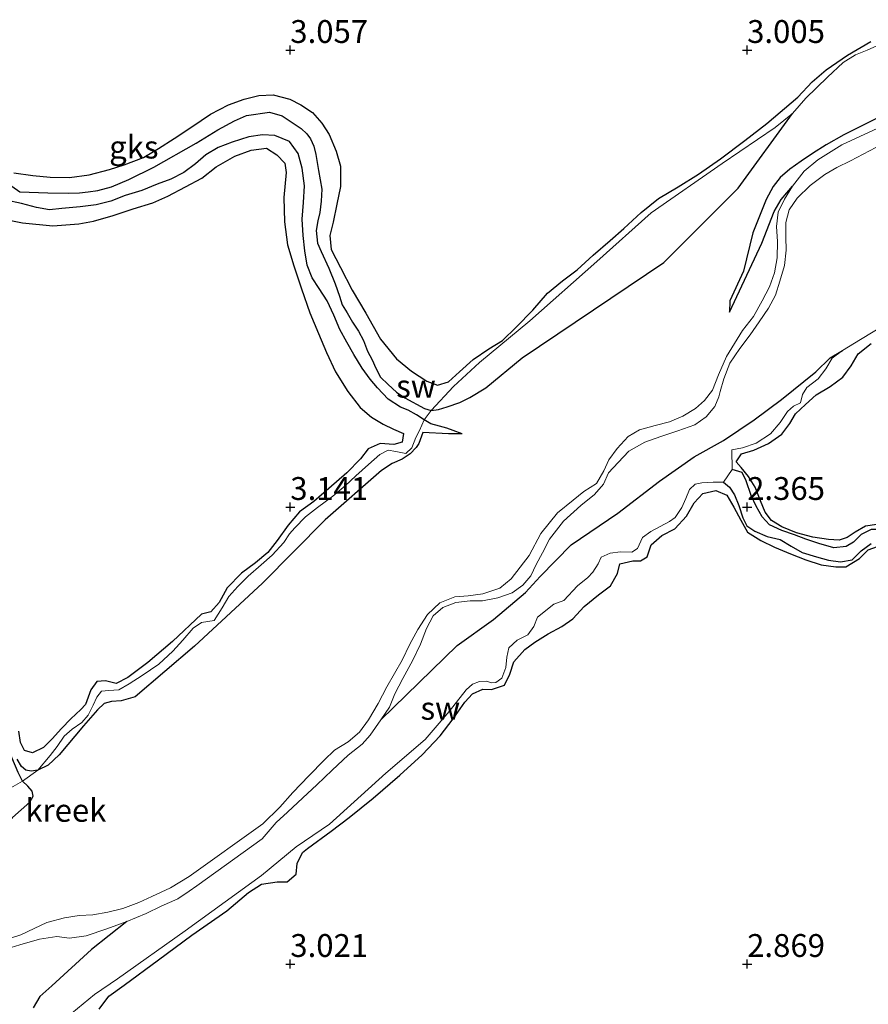
# Model space of a CAD drawing. Units: metres. Extents: x 70000 to 79801, y 374999 to 381253.
# Drawn here: x 70220 to 70313, y 375246 to 375353 of the extents above; entities that cross this region are included whole.
import ezdxf
from ezdxf.enums import TextEntityAlignment as Align

# ---------------------------------------------------------------- set-up
doc = ezdxf.new("R2010")
doc.units = ezdxf.units.M
doc.layers.get('0').update_dxf_attribs({"lineweight": 25})
for name, color, linetype, lineweight in [('B-ME-GW-GRONDWERKLIJN-L-B1', 10, 'Continuous', 25), ('B-ME-GW-HOOGTEPUNT-S-B1', 10, 'Continuous', 25), ('B-ME-IE-GRONDWERKLIJN-GROND_NIETINGERICHT-GV-B6', 253, 'Continuous', 18), ('B-ME-OG-BREUK-L-B1', 10, 'Continuous', 25), ('B-ME-OG-WATER-GV-B6', 153, 'Continuous', 18)]:
    doc.layers.add(name, color=color, linetype=linetype, lineweight=lineweight)
doc.styles.add('NLCS-ISO', font='NLCS-ISO.TTF')

# ---------------------------------------------------------------- blocks, each defined once
blk = doc.blocks.new('hoogtepunt')
for p, q in [((-0.5, 0), (0.5, 0)), ((0, 0.5), (0, -0.5))]:
    blk.add_line(p, q)

msp = doc.modelspace()

# ---------------------------------------------------------------- linework, layer by layer
at = {"layer": 'B-ME-GW-GRONDWERKLIJN-L-B1'}
for points in [[(70219.741, 375336.578, 3.057), (70221.811, 375336.294, 3.057), (70223.724, 375336.081, 3.049), (70225.836, 375336.042, 3.057), (70227.974, 375336.353, 3.069), (70230.214, 375336.948, 3.085), (70231.806, 375337.433, 3.097), (70233.934, 375338.253, 3.101), (70235.573, 375339.248, 3.105), (70237.296, 375340.317, 3.113), (70239.237, 375341.621, 3.129), (70241.275, 375342.99, 3.149), (70243.245, 375344.023, 3.177), (70244.963, 375344.636, 3.209), (70246.558, 375345.039, 3.237), (70248.137, 375345.112, 3.241), (70249.956, 375344.621, 3.277), (70251.171, 375343.996, 3.289), (70252.442, 375343.166, 3.301), (70253.443, 375342.008, 3.293), (70254.259, 375340.766, 3.285), (70255.025, 375338.939, 3.281), (70255.484, 375337.294, 3.249), (70255.509, 375335.08, 3.237), (70255.085, 375333.16, 3.245), (70254.702, 375331.186, 3.241), (70254.327, 375329.714, 3.233), (70254.491, 375328.165, 3.225), (70255.5, 375326.221, 3.237), (70256.766, 375323.736, 3.241), (70258.263, 375321.218, 3.253), (70259.886, 375318.365, 3.289), (70261.62, 375316.221, 3.325), (70263.25, 375314.862, 3.305), (70264.929, 375313.764, 3.269), (70266.1, 375313.322, 3.221), (70267.308, 375313.707, 3.229), (70268.511, 375314.813, 3.257), (70270.019, 375316.131, 3.253), (70271.717, 375317.31, 3.261), (70273.226, 375318.209, 3.281), (70274.718, 375319.669, 3.281), (70276.529, 375321.53, 3.281), (70278.14, 375323.409, 3.285), (70279.781, 375324.758, 3.281), (70281.394, 375325.97, 3.281), (70283.145, 375327.568, 3.285), (70285.026, 375329.163, 3.321), (70286.518, 375330.465, 3.329), (70288.408, 375332.229, 3.333), (70290.303, 375333.748, 3.333), (70292.458, 375335.047, 3.333), (70294.687, 375336.422, 3.337), (70297.07, 375338.097, 3.329), (70299.747, 375340.106, 3.317), (70302.158, 375341.985, 3.273), (70305.562, 375344.848, 3.169), (70307.134, 375346.515, 3.193), (70308.668, 375347.846, 3.217), (70310.969, 375349.43, 3.233), (70313.535, 375350.949, 3.237)], [(70317.988, 375344.421, 1.241), (70310.602, 375340.713, 1.505), (70308.66, 375339.625, 1.529), (70307.151, 375338.669, 1.581), (70305.909, 375337.84, 1.581), (70304.685, 375336.962, 1.565), (70303.634, 375336.068, 1.549), (70302.832, 375335.072, 1.549), (70302.081, 375333.661, 1.541), (70300.639, 375330.002, 1.309), (70299.62, 375325.821, 1.169), (70298.123, 375322.567, 1.037), (70298.079, 375321.329, 0.897)], [(70217.937, 375331.63, 3.197), (70220.691, 375331.116, 3.185), (70223.998, 375330.768, 3.169), (70226.865, 375330.983, 3.165), (70228.48, 375331.275, 3.177), (70230.615, 375331.914, 3.213), (70232.819, 375332.615, 3.229), (70234.96, 375333.306, 3.273), (70236.598, 375334.004, 3.277), (70238.52, 375335.044, 3.261), (70240.307, 375335.977, 3.257), (70241.894, 375337.224, 3.257), (70243.935, 375338.385, 3.265), (70245.711, 375339.041, 3.261), (70247.4, 375339.279, 3.213), (70248.545, 375338.525, 3.113), (70249.416, 375337.637, 3.213), (70249.548, 375336.613, 3.301), (70249.309, 375333.86, 3.309), (70249.359, 375331.203, 3.317), (70249.698, 375328.71, 3.317), (70250.372, 375326.385, 3.301), (70251.232, 375323.864, 3.289), (70252.149, 375321.26, 3.289), (70253.078, 375318.989, 3.285), (70253.962, 375316.901, 3.273), (70254.963, 375314.813, 3.265), (70256.297, 375312.639, 3.257), (70257.645, 375310.89, 3.257), (70258.875, 375309.844, 3.257), (70260.158, 375309.072, 3.253), (70261.296, 375308.516, 3.233), (70262.403, 375308.047, 3.209), (70262.256, 375307.096, 3.209), (70261.316, 375306.847, 3.221), (70259.849, 375306.961, 3.233), (70258.525, 375306.371, 3.237), (70257.671, 375305.284, 3.233), (70256.203, 375303.743, 3.241), (70254.227, 375302.029, 3.241), (70252.573, 375300.614, 3.241), (70250.998, 375299.467, 3.237), (70249.778, 375298.007, 3.241), (70248.564, 375296.34, 3.241), (70247.542, 375295.013, 3.229), (70246.184, 375293.912, 3.217), (70244.664, 375292.777, 3.205), (70243.096, 375291.153, 3.209), (70242.211, 375289.557, 3.201), (70241.31, 375288.557, 3.197), (70240.269, 375288.283, 3.225), (70237.11, 375285.311, 3.237), (70234.415, 375282.979, 3.189), (70232.206, 375281.364, 3.193), (70230.94, 375280.716, 3.197), (70229.777, 375280.977, 3.225), (70228.84, 375280.929, 3.217), (70228.179, 375279.994, 3.245), (70227.596, 375278.395, 3.273), (70227.08, 375277.848, 3.285), (70225.984, 375276.833, 3.289), (70224.954, 375275.778, 3.253), (70223.938, 375274.661, 3.257), (70222.997, 375273.699, 3.241), (70221.773, 375273.109, 3.241), (70220.9, 375273.359, 3.265), (70220.457, 375274.234, 3.277), (70220.278, 375275.465, 3.281)], [(70314.213, 375298.112, 3.085), (70312.938, 375297.911, 3.045), (70311.841, 375297.258, 3.041), (70310.963, 375296.681, 3.033), (70310.065, 375296.373, 3.033), (70308.914, 375296.463, 3.037), (70307.184, 375296.721, 3.037), (70305.405, 375297.177, 3.029), (70303.787, 375297.823, 3.029), (70302.655, 375298.518, 3.033), (70301.982, 375299.455, 3.033), (70301.461, 375300.699, 3.049), (70300.867, 375302.193, 3.061), (70300.147, 375303.362, 3.061), (70299.352, 375304.331, 3.061), (70298.808, 375304.939, 3.053), (70299.389, 375305.833, 3.037), (70300.736, 375306.214, 3.033), (70302.356, 375306.949, 3.033), (70303.801, 375307.966, 3.037), (70304.675, 375309.129, 3.037), (70305.303, 375310.217, 3.033), (70306.398, 375311.236, 3.033), (70307.538, 375312.285, 3.045), (70309.087, 375313.204, 3.049), (70310.468, 375314.215, 3.053), (70311.394, 375315.468, 3.045), (70312.166, 375316.781, 3.041), (70313.561, 375317.913, 3.045)], [(70268.828, 375308.008, 1.577), (70267.311, 375308.024, 1.925), (70264.511, 375308.166, 2.145)], [(70229.075, 375245.066, 3.109), (70230.156, 375246.49, 3.109), (70231.835, 375247.704, 3.109), (70235.566, 375250.447, 3.093), (70239.225, 375253.147, 3.077), (70243.05, 375255.821, 3.077), (70245.44, 375257.814, 3.085), (70246.85, 375258.754, 3.085), (70248.571, 375258.998, 3.081), (70249.65, 375259.012, 3.077), (70250.639, 375259.838, 3.061), (70250.737, 375260.988, 3.081), (70251.328, 375262.19, 3.089), (70251.896, 375262.643, 3.089), (70254.472, 375264.557, 3.101), (70256.446, 375266.02, 3.105), (70259.07, 375268.156, 3.105), (70262.003, 375270.674, 3.109), (70264.446, 375272.886, 3.125), (70266.39, 375274.979, 3.121), (70267.828, 375276.836, 3.117), (70269.117, 375278.662, 3.117), (70269.954, 375279.577, 3.105), (70271.083, 375280.094, 3.065), (70272.017, 375280.049, 3.033), (70273.454, 375280.51, 3.053), (70274.039, 375281.718, 3.061), (70274.477, 375283.063, 3.073), (70275.659, 375284.424, 3.073), (70276.772, 375285.236, 3.073), (70278.212, 375286.115, 3.053), (70279.728, 375286.919, 3.021), (70280.912, 375287.79, 3.009), (70282.17, 375289.136, 3.049), (70283.741, 375290.407, 3.069), (70285.031, 375291.399, 3.069), (70285.808, 375292.739, 3.081), (70286.083, 375293.794, 3.089), (70287.491, 375294.113, 3.081), (70288.346, 375294.137, 3.073), (70289.062, 375294.542, 3.045), (70289.499, 375295.873, 3.049), (70290.656, 375296.894, 3.053), (70292.101, 375297.624, 3.073), (70293.362, 375299.017, 3.077), (70294.211, 375300.452, 3.077), (70295.146, 375301.475, 3.077), (70296.59, 375301.825, 3.081), (70297.777, 375301.3, 3.077), (70298.553, 375299.98, 3.077), (70299.295, 375298.551, 3.077), (70300.027, 375297.255, 3.081), (70301.484, 375296.359, 3.093), (70303.005, 375295.632, 3.093), (70304.738, 375294.903, 3.093), (70306.407, 375294.211, 3.093), (70308.104, 375293.68, 3.089), (70309.714, 375293.445, 3.073), (70310.786, 375293.471, 3.057), (70312.288, 375294.367, 3.073), (70313.25, 375295.327, 3.061), (70314.257, 375295.674, 3.037)]]:
    msp.add_polyline3d(points, dxfattribs=at)
at = {"layer": 'B-ME-IE-GRONDWERKLIJN-GROND_NIETINGERICHT-GV-B6'}
for points in [[(70314.509, 375350.608, 2.297), (70313.13, 375349.993, 2.297), (70311.86, 375349.473, 2.297), (70310.529, 375348.651, 2.297), (70308.798, 375347.042, 2.297), (70306.441, 375344.734, 2.249), (70304.956, 375343.08, 2.249), (70303.056, 375341.521, 2.265), (70297.258, 375337.58, 2.365), (70289.495, 375332.191, 2.377), (70283.56, 375326.86, 2.345), (70276.223, 375320.395, 2.317), (70270.714, 375315.818, 2.393), (70267.855, 375313.192, 2.429), (70265.414, 375310.555, 1.649), (70264.639, 375309.541, 1.585), (70264.15, 375308.364, 2.253), (70263.727, 375307.616, 2.201), (70263.312, 375306.495, 2.081), (70262.656, 375305.857, 1.989), (70261.562, 375306.064, 2.329), (70260.713, 375306.245, 2.469), (70259.813, 375305.745, 2.541), (70258.562, 375304.664, 2.549), (70257.183, 375303.416, 2.549), (70256.001, 375302.325, 2.553), (70254.656, 375301.191, 2.561), (70252.976, 375299.964, 2.573), (70251.681, 375298.932, 2.553), (70250.509, 375297.736, 2.529), (70249.91, 375297.061, 2.493), (70249.278, 375296.11, 2.441), (70248.034, 375294.731, 2.413), (70246.805, 375293.672, 2.413), (70245.391, 375292.435, 2.401), (70244.259, 375291.329, 2.377), (70243.263, 375290.227, 2.353), (70242.528, 375288.975, 2.329), (70241.674, 375287.6, 2.329), (70240.277, 375287.364, 2.329), (70239.387, 375286.742, 2.305), (70238.244, 375285.429, 2.285), (70237.154, 375284.224, 2.309), (70235.616, 375282.796, 2.393), (70233.78, 375281.573, 2.429), (70232.385, 375280.654, 2.429), (70231.219, 375280.022, 2.437), (70230.129, 375279.929, 2.433), (70229.352, 375279.865, 2.429), (70228.844, 375279.192, 2.433), (70228.443, 375278.338, 2.433), (70227.878, 375277.231, 2.365), (70227.182, 375276.416, 2.273), (70226.119, 375275.718, 2.209), (70225.259, 375274.938, 2.193), (70224.494, 375273.802, 2.185), (70223.705, 375272.835, 2.161), (70222.36, 375271.225, 2.021), (70220.71, 375270.023, 1.829), (70218.889, 375268.997, 2.121)], [(70218.889, 375268.997, 2.121), (70220.71, 375270.023, 1.829), (70222.36, 375271.225, 2.021), (70223.705, 375272.835, 2.161), (70224.494, 375273.802, 2.185), (70225.259, 375274.938, 2.193), (70226.119, 375275.718, 2.209), (70227.182, 375276.416, 2.273), (70227.878, 375277.231, 2.365), (70228.443, 375278.338, 2.433), (70228.844, 375279.192, 2.433), (70229.352, 375279.865, 2.429), (70230.129, 375279.929, 2.433), (70231.219, 375280.022, 2.437), (70232.385, 375280.654, 2.429), (70233.78, 375281.573, 2.429), (70235.616, 375282.796, 2.393), (70237.154, 375284.224, 2.309), (70238.244, 375285.429, 2.285), (70239.387, 375286.742, 2.305), (70240.277, 375287.364, 2.329), (70241.674, 375287.6, 2.329), (70242.528, 375288.975, 2.329), (70243.263, 375290.227, 2.353), (70244.259, 375291.329, 2.377), (70245.391, 375292.435, 2.401), (70246.805, 375293.672, 2.413), (70248.034, 375294.731, 2.413), (70249.278, 375296.11, 2.441), (70249.91, 375297.061, 2.493), (70250.509, 375297.736, 2.529), (70251.681, 375298.932, 2.553), (70252.976, 375299.964, 2.573), (70254.656, 375301.191, 2.561), (70256.001, 375302.325, 2.553), (70257.183, 375303.416, 2.549), (70258.562, 375304.664, 2.549), (70259.813, 375305.745, 2.541), (70260.713, 375306.245, 2.469), (70261.562, 375306.064, 2.329), (70262.656, 375305.857, 1.989), (70263.312, 375306.495, 2.081), (70263.727, 375307.616, 2.201), (70264.15, 375308.364, 2.253), (70264.639, 375309.541, 1.585), (70265.414, 375310.555, 1.649), (70267.855, 375313.192, 2.429), (70270.714, 375315.818, 2.393), (70276.223, 375320.395, 2.317), (70283.56, 375326.86, 2.345), (70289.495, 375332.191, 2.377), (70297.258, 375337.58, 2.365), (70303.056, 375341.521, 2.265), (70304.956, 375343.08, 2.249), (70306.441, 375344.734, 2.249), (70308.798, 375347.042, 2.297), (70310.529, 375348.651, 2.297), (70311.86, 375349.473, 2.297), (70313.13, 375349.993, 2.297), (70314.509, 375350.608, 2.297)], [(70319.756, 375343.984, 0.704), (70310.347, 375339.62, 0.788), (70307.732, 375337.982, 0.788), (70306.256, 375336.743, 0.788), (70304.97, 375335.122, 0.788), (70304.086, 375333.681, 0.788), (70303.395, 375332.275, 0.788), (70303.213, 375330.685, 0.788), (70303.325, 375329.058, 0.788), (70303.287, 375327.272, 0.788), (70303.001, 375325.622, 0.788), (70302.46, 375324.093, 0.788), (70301.648, 375322.573, 0.788), (70300.682, 375320.857, 0.788), (70299.486, 375319.325, 0.788), (70298.607, 375317.881, 0.788), (70297.744, 375316.483, 0.788), (70296.881, 375314.453, 0.788), (70296.211, 375312.807, 0.788), (70295.319, 375311.663, 0.788), (70294.356, 375310.795, 0.788), (70292.97, 375309.958, 0.788), (70291.496, 375309.324, 0.788), (70289.938, 375308.936, 0.788), (70288.207, 375308.469, 0.788), (70286.984, 375307.733, 0.788), (70285.786, 375306.413, 0.788), (70284.861, 375305.18, 0.788), (70284.318, 375303.955, 0.788), (70283.501, 375302.584, 0.788), (70282.127, 375301.695, 0.788), (70280.973, 375300.75, 0.788), (70279.243, 375299.366, 0.788), (70277.438, 375297.094, 0.893), (70276.131, 375294.688, 0.893), (70274.192, 375292.134, 0.893), (70272.943, 375291.129, 0.893), (70271.068, 375290.511, 0.893), (70269.463, 375290.301, 0.893), (70267.999, 375290.191, 0.893), (70266.383, 375289.516, 0.893), (70265.026, 375288.237, 0.893), (70263.958, 375286.613, 0.893), (70263.096, 375284.995, 0.893), (70262.229, 375283.237, 0.893), (70260.578, 375280.322, 0.893), (70259.624, 375278.494, 0.893), (70258.552, 375276.739, 0.893), (70257.561, 375275.379, 0.893), (70256.343, 375274.324, 0.893), (70254.854, 375273.386, 0.893), (70253.718, 375272.292, 0.893), (70252.048, 375270.601, 0.893), (70250.269, 375268.786, 0.893), (70248.843, 375267.158, 0.893), (70246.981, 375265.339, 0.893), (70238.942, 375259.566, 1.029), (70236.881, 375258.344, 1.029), (70234.845, 375257.379, 1.029), (70233.42, 375256.751, 1.029), (70231.676, 375256.072, 1.029), (70230.02, 375255.677, 1.029), (70228.378, 375255.406, 1.029), (70226.908, 375255.332, 1.029), (70225.272, 375255.067, 1.029), (70223.368, 375254.537, 1.029), (70221.967, 375253.896, 1.029), (70220.516, 375253.185, 1.029), (70218.567, 375252.579, 1.029)], [(70218.501, 375251.505, 1.029), (70220.405, 375252.094, 1.029), (70222.566, 375252.728, 1.029), (70224.458, 375253.013, 1.029), (70225.84, 375252.82, 1.029), (70227.649, 375253.102, 1.029), (70229.923, 375253.865, 1.029), (70232.095, 375254.665, 1.029), (70234.221, 375255.547, 1.029), (70235.862, 375256.338, 1.029), (70237.7, 375257.124, 1.029), (70238.939, 375257.96, 1.029), (70239.768, 375258.577, 1.029), (70246.935, 375263.697, 0.893), (70248.465, 375265.48, 0.893), (70249.693, 375266.617, 0.893), (70251.36, 375268.204, 0.893), (70252.907, 375269.601, 0.893), (70254.586, 375271.232, 0.893), (70256.349, 375272.846, 0.893), (70257.878, 375274.047, 0.893), (70258.733, 375275.046, 0.893), (70259.896, 375276.731, 0.893), (70260.87, 375278.107, 0.893), (70261.457, 375279.582, 0.893), (70262.333, 375281.238, 0.893), (70263.395, 375283.269, 0.893), (70264.258, 375285.012, 0.893), (70264.898, 375286.733, 0.893), (70265.621, 375288.098, 0.893), (70266.714, 375289.008, 0.893), (70268.124, 375289.548, 0.893), (70269.68, 375289.744, 0.893), (70271.052, 375289.752, 0.893), (70272.729, 375290.062, 0.893), (70274.279, 375290.635, 0.893), (70275.451, 375291.447, 0.893), (70276.344, 375292.47, 0.893), (70276.905, 375293.721, 0.893), (70277.62, 375294.997, 0.893), (70278.378, 375296.472, 0.893), (70279.9, 375298.441, 0.788), (70281.814, 375300.183, 0.788), (70283.29, 375301.38, 0.788), (70284.288, 375302.5, 0.788), (70284.812, 375303.749, 0.788), (70285.876, 375304.889, 0.788), (70287.067, 375306.119, 0.788), (70288.794, 375307.115, 0.788), (70290.539, 375307.719, 0.788), (70292.418, 375308.334, 0.788), (70294.294, 375308.989, 0.788), (70295.5, 375309.87, 0.788), (70296.466, 375310.989, 0.788), (70296.915, 375312.066, 0.788), (70297.066, 375312.648, 0.788), (70297.438, 375314.044, 0.788), (70298.102, 375315.754, 0.788), (70299.217, 375317.363, 0.788), (70300.342, 375318.833, 0.788), (70301.305, 375320.277, 0.788), (70302.345, 375321.771, 0.788), (70303.091, 375323.185, 0.788), (70303.582, 375324.703, 0.788), (70304.075, 375326.414, 0.788), (70304.288, 375328.098, 0.788), (70304.249, 375329.52, 0.788), (70304.241, 375331.118, 0.788), (70304.612, 375332.505, 0.788), (70305.489, 375333.786, 0.788), (70306.893, 375335.2, 0.788), (70308.512, 375336.38, 0.788), (70309.832, 375337.169, 0.788), (70311.312, 375337.868, 0.788), (70320.316, 375342.606, 0.704)], [(70226.08, 375244.63, 2.161), (70228.579, 375246.68, 2.165), (70231.097, 375248.393, 2.093), (70238.513, 375253.631, 1.941), (70245.789, 375258.933, 2.069), (70246.851, 375259.692, 2.105), (70250.642, 375262.815, 1.933), (70254.28, 375265.317, 1.921), (70260.455, 375270.894, 1.869), (70264.75, 375274.588, 1.841), (70267.384, 375277.644, 1.737), (70269.238, 375280.018, 1.745), (70269.931, 375280.629, 1.837), (70270.709, 375280.906, 1.929), (70271.424, 375280.956, 2.029), (70272.064, 375280.788, 2.129), (70272.507, 375280.813, 2.141), (70273.157, 375281.299, 2.065), (70273.575, 375282.437, 1.945), (70273.688, 375283.566, 1.849), (70273.907, 375284.618, 1.777), (70274.843, 375285.436, 1.781), (70276.015, 375286.033, 1.789), (70276.661, 375286.933, 1.761), (70277.063, 375287.955, 1.577), (70278.859, 375289.387, 1.573), (70279.922, 375289.785, 1.617), (70281.42, 375291.393, 1.605), (70282.564, 375292.301, 1.609), (70283.123, 375292.885, 1.601), (70283.687, 375293.779, 1.589), (70284.026, 375294.503, 1.581), (70285.002, 375294.975, 1.609), (70286.132, 375295.113, 1.681), (70287.38, 375295.064, 1.781), (70287.99, 375295.459, 1.773), (70288.555, 375296.682, 1.833), (70289.459, 375297.325, 1.873), (70291.491, 375298.43, 2.013), (70292.124, 375298.86, 2.069), (70292.849, 375299.947, 2.065), (70293.28, 375300.927, 2.005), (70293.679, 375301.931, 1.949), (70294.298, 375302.495, 1.981), (70295.052, 375302.656, 2.157), (70296.287, 375302.72, 2.297), (70297.401, 375302.732, 2.289), (70298.358, 375304.108, 2.169), (70298.339, 375306.273, 2.193), (70299.495, 375306.469, 2.225), (70300.975, 375307.009, 2.205), (70302.541, 375308.015, 2.169), (70303.625, 375309.24, 2.065), (70304.427, 375310.449, 1.973), (70305.062, 375311.059, 1.853), (70305.857, 375311.42, 1.801), (70306.059, 375312.3, 1.729), (70306.529, 375313.075, 1.689), (70307.762, 375314.047, 1.641), (70308.606, 375315.114, 1.613), (70309.302, 375316.284, 1.617), (70310.443, 375317.145, 1.565), (70312.415, 375318.329, 1.541), (70317.772, 375321.566, 1.757)], [(70317.772, 375321.566, 1.757), (70312.415, 375318.329, 1.541), (70310.443, 375317.145, 1.565), (70309.302, 375316.284, 1.617), (70308.606, 375315.114, 1.613), (70307.762, 375314.047, 1.641), (70306.529, 375313.075, 1.689), (70306.059, 375312.3, 1.729), (70305.857, 375311.42, 1.801), (70305.062, 375311.059, 1.853), (70304.427, 375310.449, 1.973), (70303.625, 375309.24, 2.065), (70302.541, 375308.015, 2.169), (70300.975, 375307.009, 2.205), (70299.495, 375306.469, 2.225), (70298.339, 375306.273, 2.193), (70298.358, 375304.108, 2.169), (70297.401, 375302.732, 2.289), (70296.287, 375302.72, 2.297), (70295.052, 375302.656, 2.157), (70294.298, 375302.495, 1.981), (70293.679, 375301.931, 1.949), (70293.28, 375300.927, 2.005), (70292.849, 375299.947, 2.065), (70292.124, 375298.86, 2.069), (70291.491, 375298.43, 2.013), (70289.459, 375297.325, 1.873), (70288.555, 375296.682, 1.833), (70287.99, 375295.459, 1.773), (70287.38, 375295.064, 1.781), (70286.132, 375295.113, 1.681), (70285.002, 375294.975, 1.609), (70284.026, 375294.503, 1.581), (70283.687, 375293.779, 1.589), (70283.123, 375292.885, 1.601), (70282.564, 375292.301, 1.609), (70281.42, 375291.393, 1.605), (70279.922, 375289.785, 1.617), (70278.859, 375289.387, 1.573), (70277.063, 375287.955, 1.577), (70276.661, 375286.933, 1.761), (70276.015, 375286.033, 1.789), (70274.843, 375285.436, 1.781), (70273.907, 375284.618, 1.777), (70273.688, 375283.566, 1.849), (70273.575, 375282.437, 1.945), (70273.157, 375281.299, 2.065), (70272.507, 375280.813, 2.141), (70272.064, 375280.788, 2.129), (70271.424, 375280.956, 2.029), (70270.709, 375280.906, 1.929), (70269.931, 375280.629, 1.837), (70269.238, 375280.018, 1.745), (70267.384, 375277.644, 1.737), (70264.75, 375274.588, 1.841), (70260.455, 375270.894, 1.869), (70254.28, 375265.317, 1.921), (70250.642, 375262.815, 1.933), (70246.851, 375259.692, 2.105), (70245.789, 375258.933, 2.069), (70238.513, 375253.631, 1.941), (70231.097, 375248.393, 2.093), (70228.579, 375246.68, 2.165), (70226.08, 375244.63, 2.161)]]:
    msp.add_polyline3d(points, dxfattribs=at)
at = {"layer": 'B-ME-OG-BREUK-L-B1'}
for points in [[(70219.515, 375335.119, 1.861), (70220.398, 375334.505, 1.825), (70223.449, 375334.392, 1.781), (70225.696, 375334.363, 1.777), (70226.932, 375334.382, 1.765), (70227.888, 375334.477, 1.733), (70228.932, 375334.64, 1.729), (70230.422, 375335.033, 1.725), (70232.325, 375335.838, 1.745), (70235.066, 375337.187, 1.789), (70239.684, 375339.83, 1.777), (70242.054, 375341.263, 1.685), (70243.908, 375342.249, 1.689), (70245.202, 375342.831, 1.689), (70247.719, 375343.202, 1.713), (70249.12, 375342.798, 1.713), (70250.101, 375342.15, 1.713), (70251.187, 375341.413, 1.713), (70251.806, 375340.835, 1.705), (70252.227, 375340.274, 1.705), (70252.569, 375339.474, 1.705), (70252.802, 375338.562, 1.705), (70253.104, 375336.808, 1.705), (70253.458, 375334.796, 1.785), (70253.376, 375333.484, 1.773), (70253.23, 375332.235, 1.761), (70253.004, 375331.319, 1.749), (70252.822, 375330.266, 1.741), (70252.997, 375328.893, 1.729), (70253.372, 375327.961, 1.729), (70254.22, 375326.138, 1.729), (70254.918, 375324.414, 1.729), (70255.388, 375323.076, 1.729), (70255.696, 375322.132, 1.729), (70256.221, 375321.26, 1.721), (70256.805, 375320.243, 1.717), (70257.478, 375319.234, 1.697), (70258.003, 375318.237, 1.689), (70258.442, 375317.061, 1.677), (70258.95, 375316.117, 1.657), (70259.35, 375315.204, 1.649), (70259.881, 375314.226, 1.645), (70260.726, 375313.401, 1.641), (70261.636, 375312.579, 1.653), (70262.534, 375311.944, 1.685), (70264.699, 375310.78, 1.633), (70265.414, 375310.555, 1.649), (70266.234, 375310.673, 1.729), (70267.173, 375310.955, 1.741), (70268.548, 375311.443, 1.765), (70269.663, 375311.977, 1.769), (70271.391, 375313.056, 1.761), (70275.376, 375316.323, 1.773), (70285.069, 375322.87, 1.713), (70290.884, 375326.754, 1.653), (70299.032, 375334.885, 1.833), (70304.956, 375343.08, 2.249)], [(70268.828, 375308.008, 1.577), (70267.838, 375308.39, 1.577), (70267.139, 375308.628, 1.577), (70266.324, 375308.865, 1.577), (70265.369, 375309.125, 1.577), (70264.639, 375309.541, 1.585), (70263.832, 375310.093, 1.589), (70262.887, 375310.618, 1.589), (70262.072, 375310.943, 1.593), (70260.714, 375311.792, 1.629), (70259.533, 375313.05, 1.653), (70258.761, 375313.999, 1.669), (70257.87, 375315.185, 1.717), (70256.954, 375316.694, 1.745), (70256.183, 375318.053, 1.749), (70255.436, 375319.424, 1.749), (70254.78, 375320.99, 1.745), (70254.051, 375322.552, 1.745), (70253.177, 375323.921, 1.745), (70252.394, 375325.07, 1.745), (70251.864, 375326.457, 1.745), (70251.61, 375328.029, 1.745), (70251.427, 375329.709, 1.745), (70251.303, 375331.493, 1.745), (70251.455, 375333.318, 1.745), (70251.561, 375335.164, 1.745), (70251.312, 375337.065, 1.745), (70250.867, 375338.679, 1.745), (70249.925, 375339.993, 1.745), (70248.314, 375340.666, 1.745), (70246.947, 375340.735, 1.745), (70245.461, 375340.502, 1.745), (70243.628, 375339.938, 1.749), (70242.119, 375339.338, 1.777), (70240.75, 375338.547, 1.805), (70239.643, 375337.561, 1.821), (70238.338, 375336.589, 1.833), (70236.913, 375335.879, 1.841), (70235.445, 375335.322, 1.845), (70233.764, 375334.649, 1.841), (70231.919, 375334.086, 1.833), (70230.366, 375333.455, 1.833), (70228.772, 375333.064, 1.837), (70227.011, 375332.848, 1.841), (70225.001, 375332.658, 1.837), (70223.652, 375332.514, 1.821), (70222.219, 375332.764, 1.825), (70220.567, 375333.21, 1.837), (70218.86, 375333.573, 1.849)], [(70298.079, 375321.329, 0.897), (70301.619, 375328.871, 0.897), (70302.95, 375332.322, 0.897), (70303.708, 375333.656, 0.897), (70304.97, 375335.122, 0.788)], [(70259.896, 375276.731, 0.893), (70268.263, 375284.864, 1.089), (70272.249, 375287.701, 1.081), (70275.744, 375290.663, 1.037), (70277.362, 375292.418, 1.073), (70280.751, 375295.873, 1.001), (70285.849, 375299.343, 1.097), (70290.424, 375302.848, 1.141), (70294.187, 375305.492, 1.153), (70297.409, 375307.277, 1.197), (70300.782, 375309.557, 1.321), (70303.76, 375311.78, 1.429), (70307.531, 375314.813, 1.469), (70309.085, 375316.329, 1.529), (70310.443, 375317.145, 1.565)], [(70264.511, 375308.166, 2.145), (70264.086, 375306.963, 2.033), (70263.769, 375306.52, 1.989), (70263.127, 375305.837, 1.961), (70262.252, 375305.249, 1.937), (70261.15, 375304.786, 1.933), (70259.984, 375303.996, 1.937), (70253.826, 375298.587, 2.145), (70246.973, 375291.663, 2.145), (70239.527, 375284.799, 2.145), (70233.01, 375279.236, 2.153), (70231.481, 375278.79, 2.165), (70230.447, 375278.734, 2.169), (70229.641, 375278.512, 2.173), (70228.913, 375277.808, 2.185), (70227.367, 375276.078, 2.117), (70224.694, 375272.91, 2.105), (70223.498, 375271.753, 2.029), (70222.36, 375271.225, 2.021), (70221.645, 375271.117, 1.977), (70221.068, 375271.224, 1.909), (70220.579, 375271.615, 1.853), (70220.127, 375272.437, 1.845)], [(70321.519, 375297.061, 2.649), (70320.316, 375296.497, 2.649), (70319.212, 375295.877, 2.649), (70318.21, 375295.744, 2.649), (70316.843, 375296.217, 2.649), (70315.899, 375296.977, 2.633), (70314.898, 375297.553, 2.613), (70313.593, 375297.558, 2.581), (70312.492, 375297.006, 2.581), (70311.637, 375296.146, 2.581), (70310.823, 375295.671, 2.581), (70309.475, 375295.55, 2.581), (70307.84, 375295.998, 2.577), (70306.428, 375296.491, 2.577), (70305.17, 375296.948, 2.577), (70303.789, 375297.449, 2.569), (70302.464, 375298.072, 2.569), (70301.63, 375298.928, 2.569), (70300.971, 375300.086, 2.537), (70300.453, 375301.284, 2.493), (70299.909, 375302.877, 2.433), (70299.458, 375303.776, 2.401), (70298.358, 375304.108, 2.169)], [(70297.401, 375302.732, 2.289), (70298.069, 375302.184, 2.369), (70298.606, 375301.35, 2.429), (70299.101, 375300.17, 2.445), (70299.518, 375298.827, 2.457), (70299.955, 375297.939, 2.477), (70300.853, 375297.353, 2.509), (70302.182, 375296.773, 2.517), (70303.629, 375296.447, 2.509), (70304.829, 375295.725, 2.509), (70306.036, 375295.041, 2.509), (70307.605, 375294.539, 2.581), (70308.9, 375294.182, 2.589), (70310.236, 375294.018, 2.597), (70311.495, 375294.238, 2.613), (70312.487, 375295.195, 2.601), (70313.564, 375296.012, 2.601)], [(70186.858, 375249.448, 1.153), (70188.49, 375249.935, 1.349), (70190.468, 375250.483, 1.385), (70191.982, 375250.978, 1.381), (70193.578, 375251.506, 1.385), (70195.095, 375252.007, 1.405), (70196.652, 375252.598, 1.405), (70198.379, 375253.294, 1.409), (70200.013, 375254.079, 1.413), (70202.469, 375255.332, 1.405), (70207.037, 375257.844, 1.501), (70212.469, 375261.069, 1.529), (70217.381, 375264.218, 1.597), (70219.615, 375266.033, 1.629), (70221.504, 375267.729, 1.645), (70221.878, 375268.36, 1.689), (70221.744, 375268.921, 1.745), (70221.28, 375269.469, 1.785), (70220.71, 375270.023, 1.829), (70220.203, 375270.963, 1.825), (70219.543, 375272.609, 1.949), (70218.8, 375275.751, 2.169)], [(70232.095, 375254.665, 1.029), (70228.252, 375251.59, 1.301), (70223.896, 375247.606, 1.401), (70222.596, 375246.461, 1.445), (70221.858, 375245.204, 1.453)]]:
    msp.add_polyline3d(points, dxfattribs=at)
at = {"layer": 'B-ME-OG-WATER-GV-B6'}
for points in [[(70218.567, 375252.579, 1.029), (70220.516, 375253.185, 1.029), (70221.967, 375253.896, 1.029), (70223.368, 375254.537, 1.029), (70225.272, 375255.067, 1.029), (70226.908, 375255.332, 1.029), (70228.378, 375255.406, 1.029), (70230.02, 375255.677, 1.029), (70231.676, 375256.072, 1.029), (70233.42, 375256.751, 1.029), (70234.845, 375257.379, 1.029), (70236.881, 375258.344, 1.029), (70238.942, 375259.566, 1.029), (70246.981, 375265.339, 0.893), (70248.843, 375267.158, 0.893), (70250.269, 375268.786, 0.893), (70252.048, 375270.601, 0.893), (70253.718, 375272.292, 0.893), (70254.854, 375273.386, 0.893), (70256.343, 375274.324, 0.893), (70257.561, 375275.379, 0.893), (70258.552, 375276.739, 0.893), (70259.624, 375278.494, 0.893), (70260.578, 375280.322, 0.893), (70262.229, 375283.237, 0.893), (70263.096, 375284.995, 0.893), (70263.958, 375286.613, 0.893), (70265.026, 375288.237, 0.893), (70266.383, 375289.516, 0.893), (70267.999, 375290.191, 0.893), (70269.463, 375290.301, 0.893), (70271.068, 375290.511, 0.893), (70272.943, 375291.129, 0.893), (70274.192, 375292.134, 0.893), (70276.131, 375294.688, 0.893), (70277.438, 375297.094, 0.893), (70279.243, 375299.366, 0.788), (70280.973, 375300.75, 0.788), (70282.127, 375301.695, 0.788), (70283.501, 375302.584, 0.788), (70284.318, 375303.955, 0.788), (70284.861, 375305.18, 0.788), (70285.786, 375306.413, 0.788), (70286.984, 375307.733, 0.788), (70288.207, 375308.469, 0.788), (70289.938, 375308.936, 0.788), (70291.496, 375309.324, 0.788), (70292.97, 375309.958, 0.788), (70294.356, 375310.795, 0.788), (70295.319, 375311.663, 0.788), (70296.211, 375312.807, 0.788), (70296.881, 375314.453, 0.788), (70297.744, 375316.483, 0.788), (70298.607, 375317.881, 0.788), (70299.486, 375319.325, 0.788), (70300.682, 375320.857, 0.788), (70301.648, 375322.573, 0.788), (70302.46, 375324.093, 0.788), (70303.001, 375325.622, 0.788), (70303.287, 375327.272, 0.788), (70303.325, 375329.058, 0.788), (70303.213, 375330.685, 0.788), (70303.395, 375332.275, 0.788), (70304.086, 375333.681, 0.788), (70304.97, 375335.122, 0.788), (70306.256, 375336.743, 0.788), (70307.732, 375337.982, 0.788), (70310.347, 375339.62, 0.788), (70319.756, 375343.984, 0.704)], [(70320.316, 375342.606, 0.704), (70311.312, 375337.868, 0.788), (70309.832, 375337.169, 0.788), (70308.512, 375336.38, 0.788), (70306.893, 375335.2, 0.788), (70305.489, 375333.786, 0.788), (70304.612, 375332.505, 0.788), (70304.241, 375331.118, 0.788), (70304.249, 375329.52, 0.788), (70304.288, 375328.098, 0.788), (70304.075, 375326.414, 0.788), (70303.582, 375324.703, 0.788), (70303.091, 375323.185, 0.788), (70302.345, 375321.771, 0.788), (70301.305, 375320.277, 0.788), (70300.342, 375318.833, 0.788), (70299.217, 375317.363, 0.788), (70298.102, 375315.754, 0.788), (70297.438, 375314.044, 0.788), (70297.066, 375312.648, 0.788), (70296.915, 375312.066, 0.788), (70296.466, 375310.989, 0.788), (70295.5, 375309.87, 0.788), (70294.294, 375308.989, 0.788), (70292.418, 375308.334, 0.788), (70290.539, 375307.719, 0.788), (70288.794, 375307.115, 0.788), (70287.067, 375306.119, 0.788), (70285.876, 375304.889, 0.788), (70284.812, 375303.749, 0.788), (70284.288, 375302.5, 0.788), (70283.29, 375301.38, 0.788), (70281.814, 375300.183, 0.788), (70279.9, 375298.441, 0.788), (70278.378, 375296.472, 0.893), (70277.62, 375294.997, 0.893), (70276.905, 375293.721, 0.893), (70276.344, 375292.47, 0.893), (70275.451, 375291.447, 0.893), (70274.279, 375290.635, 0.893), (70272.729, 375290.062, 0.893), (70271.052, 375289.752, 0.893), (70269.68, 375289.744, 0.893), (70268.124, 375289.548, 0.893), (70266.714, 375289.008, 0.893), (70265.621, 375288.098, 0.893), (70264.898, 375286.733, 0.893), (70264.258, 375285.012, 0.893), (70263.395, 375283.269, 0.893), (70262.333, 375281.238, 0.893), (70261.457, 375279.582, 0.893), (70260.87, 375278.107, 0.893), (70259.896, 375276.731, 0.893), (70258.733, 375275.046, 0.893), (70257.878, 375274.047, 0.893), (70256.349, 375272.846, 0.893), (70254.586, 375271.232, 0.893), (70252.907, 375269.601, 0.893), (70251.36, 375268.204, 0.893), (70249.693, 375266.617, 0.893), (70248.465, 375265.48, 0.893), (70246.935, 375263.697, 0.893), (70239.768, 375258.577, 1.029), (70238.939, 375257.96, 1.029), (70237.7, 375257.124, 1.029), (70235.862, 375256.338, 1.029), (70234.221, 375255.547, 1.029), (70232.095, 375254.665, 1.029), (70229.923, 375253.865, 1.029), (70227.649, 375253.102, 1.029), (70225.84, 375252.82, 1.029), (70224.458, 375253.013, 1.029), (70222.566, 375252.728, 1.029), (70220.405, 375252.094, 1.029), (70218.501, 375251.505, 1.029)]]:
    msp.add_polyline3d(points, dxfattribs=at)

# ---------------------------------------------------------------- block references
at = {"layer": 'B-ME-GW-HOOGTEPUNT-S-B1', "rotation": 90}
for p in [(70250, 375350, 3.057), (70250, 375350, 3.057), (70300, 375350, 3.005), (70300, 375350, 3.005), (70250, 375300, 3.141), (70250, 375300, 3.141), (70300, 375300, 2.365), (70300, 375300, 2.365), (70250, 375250, 3.021), (70250, 375250, 3.021), (70300, 375250, 2.869), (70300, 375250, 2.869)]:
    msp.add_blockref('hoogtepunt', p, dxfattribs=at)

# ---------------------------------------------------------------- texts
at = {"layer": 'B-ME-GW-HOOGTEPUNT-S-B1', "ltscale": 0.2, "style": 'NLCS-ISO'}
for s, p in [('3.057', (70250, 375350, 3.057)), ('3.057', (70250, 375350, 3.057)), ('3.005', (70300, 375350, 3.005)), ('3.005', (70300, 375350, 3.005)), ('3.141', (70250, 375300, 3.141)), ('3.141', (70250, 375300, 3.141)), ('2.365', (70300, 375300, 2.365)), ('2.365', (70300, 375300, 2.365)), ('3.021', (70250, 375250, 3.021)), ('3.021', (70250, 375250, 3.021)), ('2.869', (70300, 375250, 2.869)), ('2.869', (70300, 375250, 2.869))]:
    msp.add_text(s, height=2.5, dxfattribs=at).set_placement(p, align=Align.BOTTOM_LEFT)
at = {"layer": 'B-ME-IE-GRONDWERKLIJN-GROND_NIETINGERICHT-GV-B6', "ltscale": 0.2, "style": 'NLCS-ISO'}
for s, p in [('gks', (70232.8779, 375339.3891)), ('sw', (70263.7594, 375313.2248)), ('sw', (70266.4228, 375277.9843))]:
    msp.add_text(s, height=2.5, dxfattribs=at).set_placement(p, align=Align.MIDDLE_CENTER)
at = {"layer": 'B-ME-OG-WATER-GV-B6', "ltscale": 0.2, "style": 'NLCS-ISO'}
msp.add_text('kreek', height=2.5, dxfattribs=at).set_placement((70225.4393, 375266.8212), align=Align.MIDDLE_CENTER)

doc.saveas('drawing.dxf')
